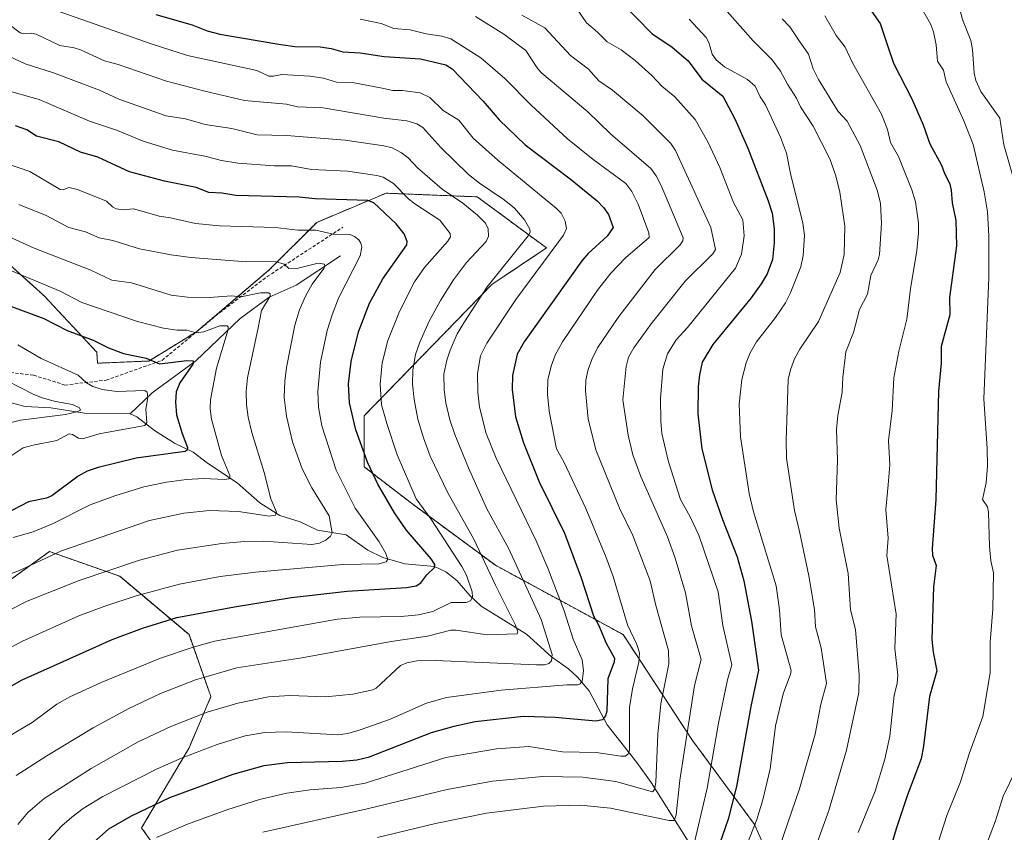
# Model space of a CAD drawing. Units: metres. Extents: x 658190 to 661647, y 4748760 to 4751152.
# Drawn here: x 658611 to 658911, y 4750780 to 4751027 of the extents above; entities that cross this region are included whole.
import ezdxf

# ---------------------------------------------------------------- set-up
doc = ezdxf.new("R2010")
doc.units = ezdxf.units.M
doc.header["$MEASUREMENT"] = 0
doc.linetypes.add('TRAZOS', pattern=[0.75, 0.5, -0.25])
doc.linetypes.add('TRAZOSX2', pattern=[1.5, 1, -0.5])
for name, color, linetype, lineweight in [('Arbolado forestal', 92, 'TRAZOS', 0), ('Arbolado forestal CxS', 92, 'Continuous', 0), ('Corriente natural lineal', 142, 'Continuous', 13), ('Curva de nivel maestra', 36, 'Continuous', 30), ('Curva de nivel normal', 36, 'Continuous', 0), ('Senda', 19, 'TRAZOSX2', 0)]:
    doc.layers.add(name, color=color, linetype=linetype, lineweight=lineweight)

# ---------------------------------------------------------------- blocks, each defined once
blk = doc.blocks.new('*U153')
at = {"layer": 'Arbolado forestal CxS', "color": 92, "linetype": 'Continuous', "lineweight": 0}
for points in [[(658607.2, 4750953.4, 1081.08), (658618.73, 4750943.02, 1078.23), (658634.88, 4750925.71, 1073.89), (658635.1, 4750922.4, 1072.33), (658650.71, 4750923.06, 1074.8), (658665.13, 4750931.93, 1079.92), (658687.31, 4750950.79, 1088.88), (658701.73, 4750965.2, 1096.19), (658722.8, 4750974.08, 1103.17), (658750.52, 4750972.97, 1112.6), (658771.6, 4750957.44, 1118.37), (658754.96, 4750946.35, 1115.06), (658716.14, 4750906.42, 1102.05), (658716.14, 4750890.9, 1099.15), (658730.56, 4750879.81, 1103.37), (658756.07, 4750860.95, 1111.52), (658794.88, 4750839.88, 1128.38), (658815.95, 4750807.72, 1140.85), (658834.81, 4750782.21, 1154.7), (658848.12, 4750752.27, 1166.74)], [(658665.12, 4750757.81, 1141.07), (658648.49, 4750781.1, 1127.16), (658662.91, 4750805.5, 1118.56), (658669.56, 4750821.03, 1112.76), (658662.91, 4750839.88, 1102.61), (658641.84, 4750857.63, 1090.88), (658620.46, 4750865.14, 1083.72), (658605.49, 4750854.34, 1085.89)]]:
    blk.add_polyline3d(points, dxfattribs=at)
blk = doc.blocks.new('*U160')
at = {"layer": 'Curva de nivel normal', "color": 36, "linetype": 'Continuous', "lineweight": 0}
blk.add_polyline3d([(658856.23, 4751027.97, 1170), (658859.61, 4751021.98, 1170), (658862.33, 4751018.48, 1170), (658864.6, 4751013.74, 1170), (658873.39, 4750998.12, 1170), (658875.28, 4750993.49, 1170), (658876.16, 4750989.51, 1170), (658878.57, 4750985.2, 1170), (658882.65, 4750975.06, 1170), (658883.74, 4750971.47, 1170), (658884.7, 4750965.1, 1170), (658884.7, 4750961.89, 1170), (658884.11, 4750956.63, 1170), (658882.24, 4750945.03, 1170), (658881.12, 4750935.76, 1170), (658878.66, 4750926.03, 1170), (658877.18, 4750917.98, 1170), (658876.68, 4750908, 1170), (658875.5, 4750898.87, 1170), (658875.92, 4750891.48, 1170), (658875.45, 4750885.47, 1170), (658874.78, 4750877.92, 1170), (658875.48, 4750869.24, 1170), (658874.99, 4750863.91, 1170), (658877.84, 4750846.09, 1170), (658877.43, 4750835.68, 1170), (658878.4, 4750827.57, 1170), (658878.16, 4750825.03, 1170), (658877.25, 4750821.44, 1170), (658875.97, 4750809.02, 1170), (658874.4, 4750802.05, 1170), (658871.46, 4750792.31, 1170), (658866.36, 4750779.77, 1170)], dxfattribs=at)
blk = doc.blocks.new('*U165')
at = {"layer": 'Curva de nivel normal', "color": 36, "linetype": 'Continuous', "lineweight": 0}
blk.add_polyline3d([(658829.07, 4750767.12, 1155), (658835.5, 4750783.65, 1155), (658837.36, 4750789.68, 1155), (658839.55, 4750799.11, 1155), (658841.21, 4750812.11, 1155), (658843.54, 4750821.87, 1155), (658845.79, 4750827.89, 1155), (658845.93, 4750828.96, 1155), (658842.89, 4750839.86, 1155), (658842.45, 4750847.47, 1155), (658841.36, 4750854.76, 1155), (658834.52, 4750877.22, 1155), (658833.15, 4750882.77, 1155), (658830.55, 4750899.98, 1155), (658830.19, 4750909.98, 1155), (658830.94, 4750917.49, 1155), (658832.24, 4750922.47, 1155), (658833.46, 4750925.55, 1155), (658835.41, 4750928.87, 1155), (658841.15, 4750936.25, 1155), (658844.19, 4750940.71, 1155), (658845.66, 4750943.55, 1155), (658848.91, 4750951.66, 1155), (658849.65, 4750955.18, 1155), (658850.01, 4750961.28, 1155), (658849.51, 4750964.94, 1155), (658845.72, 4750980.02, 1155), (658844.51, 4750986.2, 1155), (658842.7, 4750991.13, 1155), (658838.1, 4751000.95, 1155), (658836.57, 4751003.34, 1155), (658835.04, 4751006.63, 1155), (658832.67, 4751008.68, 1155), (658825.69, 4751012.54, 1155), (658823.12, 4751014.62, 1155), (658821.98, 4751016.38, 1155), (658820.96, 4751019.91, 1155), (658820.07, 4751021.41, 1155), (658814.98, 4751026.94, 1155)], dxfattribs=at)
blk = doc.blocks.new('*U169')
at = {"layer": 'Curva de nivel normal', "color": 36, "linetype": 'Continuous', "lineweight": 0}
blk.add_polyline3d([(658606.79, 4750903.87, 1065), (658611.71, 4750905.12, 1065), (658625.32, 4750906.77, 1065), (658628.76, 4750907.59, 1065), (658629.87, 4750908.14, 1065), (658629.59, 4750908.83, 1065), (658627.53, 4750909.83, 1065), (658622.36, 4750910.74, 1065), (658618.25, 4750911.92, 1065), (658615.53, 4750913.02, 1065), (658607.65, 4750917.08, 1065)], dxfattribs=at)
blk = doc.blocks.new('*U170')
at = {"layer": 'Curva de nivel normal', "color": 36, "linetype": 'Continuous', "lineweight": 0}
for points in [[(658895.11, 4750749.2, 1185), (658908.05, 4750783.32, 1185), (658910.42, 4750790.77, 1185), (658914.11, 4750798.52, 1185)], [(658914.24, 4750976.09, 1185), (658910.58, 4750988.76, 1185), (658909.4, 4750996.85, 1185), (658903.65, 4751005.03, 1185), (658902.04, 4751008.34, 1185), (658901.55, 4751010.59, 1185), (658901.07, 4751017.8, 1185), (658900.58, 4751020.51, 1185), (658898.02, 4751026.91, 1185), (658896.51, 4751032.61, 1185), (658893.18, 4751039.65, 1185), (658891.96, 4751045.2, 1185), (658889.5, 4751052.69, 1185), (658889.02, 4751055.67, 1185), (658889.05, 4751061.39, 1185), (658888.5, 4751064.01, 1185), (658887.5, 4751066.22, 1185), (658883.05, 4751071.13, 1185), (658880.62, 4751075.01, 1185), (658880.12, 4751078.42, 1185), (658879.11, 4751082.27, 1185), (658878.85, 4751086.56, 1185), (658878.26, 4751088.95, 1185), (658878.26, 4751088.95, 1185)]]:
    blk.add_polyline3d(points, dxfattribs=at)
blk = doc.blocks.new('*U171')
at = {"layer": 'Curva de nivel normal', "color": 36, "linetype": 'Continuous', "lineweight": 0}
blk.add_polyline3d([(658610.38, 4750797.02, 1110), (658619.69, 4750803.02, 1110), (658633.81, 4750811.55, 1110), (658644.56, 4750817.45, 1110), (658654.26, 4750821.96, 1110), (658664.87, 4750826.09, 1110), (658677.47, 4750829.8, 1110), (658697.19, 4750832.83, 1110), (658724.34, 4750837.82, 1110), (658735.36, 4750839.42, 1110), (658742.54, 4750841.19, 1110), (658744.14, 4750841.24, 1110), (658753.59, 4750839.86, 1110), (658762.7, 4750840.12, 1110), (658762.9, 4750840.7, 1110), (658762.18, 4750842.75, 1110), (658756.1, 4750854.87, 1110), (658749.46, 4750868.86, 1110), (658741.58, 4750882.98, 1110), (658736.23, 4750894.12, 1110), (658734.17, 4750899.67, 1110), (658732.48, 4750905.43, 1110), (658731.3, 4750911.41, 1110), (658730.89, 4750916.03, 1110), (658730.99, 4750920.23, 1110), (658731.75, 4750925.07, 1110), (658733.03, 4750928.8, 1110), (658735.95, 4750935.18, 1110), (658739.31, 4750941.44, 1110), (658743.34, 4750947.77, 1110), (658747.28, 4750953.02, 1110), (658753.27, 4750959.39, 1110), (658753.94, 4750960.97, 1110), (658753.87, 4750963.27, 1110), (658753.02, 4750965.01, 1110), (658750.62, 4750967.43, 1110), (658746.12, 4750971.04, 1110), (658739.91, 4750975.26, 1110), (658732.4, 4750981.78, 1110), (658729.48, 4750984.8, 1110), (658727.46, 4750986.36, 1110), (658724.62, 4750987.83, 1110), (658722.12, 4750988.51, 1110), (658710.36, 4750990.17, 1110), (658692.49, 4750991.66, 1110), (658683.63, 4750991.87, 1110), (658675.96, 4750993.77, 1110), (658667.85, 4750995.01, 1110), (658661.84, 4750996.73, 1110), (658655.93, 4750997.6, 1110), (658641.54, 4751002.71, 1110), (658635.74, 4751005.42, 1110), (658621.67, 4751010.64, 1110), (658613.11, 4751013.38, 1110), (658606.57, 4751016.41, 1110)], dxfattribs=at)
blk = doc.blocks.new('*U174')
at = {"layer": 'Curva de nivel normal', "color": 36, "linetype": 'Continuous', "lineweight": 0}
blk.add_polyline3d([(658607.86, 4751025.62, 1115), (658611.55, 4751022.82, 1115), (658612.73, 4751022.5, 1115), (658615.07, 4751022.73, 1115), (658616.44, 4751022.47, 1115), (658623.6, 4751019.03, 1115), (658628.02, 4751018.31, 1115), (658629.93, 4751017.69, 1115), (658637.25, 4751014.36, 1115), (658641.36, 4751013.23, 1115), (658656.04, 4751008.1, 1115), (658667.67, 4751005.1, 1115), (658679.82, 4751002.29, 1115), (658692.57, 4751001.12, 1115), (658695.84, 4751000.37, 1115), (658703.69, 4751000.05, 1115), (658722.12, 4750996.92, 1115), (658729.07, 4750996.05, 1115), (658732.16, 4750995.16, 1115), (658733.97, 4750994.05, 1115), (658739.42, 4750988.02, 1115), (658747.82, 4750979.79, 1115), (658751.21, 4750977.14, 1115), (658758.74, 4750972.1, 1115), (658761.87, 4750969.53, 1115), (658764.91, 4750966.03, 1115), (658766.54, 4750963.11, 1115), (658766.58, 4750962.22, 1115), (658766.02, 4750961.14, 1115), (658753.49, 4750945.64, 1115), (658746.61, 4750934.97, 1115), (658744.44, 4750931.28, 1115), (658742.33, 4750926.38, 1115), (658741.26, 4750923.32, 1115), (658740.4, 4750919.06, 1115), (658740.43, 4750914.26, 1115), (658740.93, 4750910.31, 1115), (658742.17, 4750905.18, 1115), (658743.67, 4750900.73, 1115), (658747.85, 4750890.57, 1115), (658753.38, 4750878.36, 1115), (658760.12, 4750866, 1115), (658769.97, 4750844.49, 1115), (658773.25, 4750833.84, 1115), (658773.13, 4750831.92, 1115), (658772.3, 4750831.09, 1115), (658770.96, 4750830.75, 1115), (658768.56, 4750830.71, 1115), (658737.85, 4750832.04, 1115), (658732.17, 4750831.95, 1115), (658729.12, 4750831.33, 1115), (658727.15, 4750830.53, 1115), (658719.76, 4750823.64, 1115), (658718.77, 4750823.07, 1115), (658712.69, 4750821.74, 1115), (658704.42, 4750820.94, 1115), (658693.53, 4750821.41, 1115), (658687.04, 4750820.93, 1115), (658677.74, 4750819.09, 1115), (658668.41, 4750816.31, 1115), (658657.34, 4750811.96, 1115), (658647.45, 4750807.26, 1115), (658633.15, 4750799.2, 1115), (658618.86, 4750790.11, 1115), (658613.86, 4750785.84, 1115), (658610.86, 4750782.19, 1115)], dxfattribs=at)
blk = doc.blocks.new('*U176')
at = {"layer": 'Curva de nivel normal', "color": 36, "linetype": 'Continuous', "lineweight": 0}
blk.add_polyline3d([(658607.76, 4750983.05, 1095), (658614.55, 4750980.67, 1095), (658623.7, 4750975.21, 1095), (658624.66, 4750975.12, 1095), (658626.36, 4750975.82, 1095), (658628.96, 4750975.24, 1095), (658637.87, 4750971.66, 1095), (658639.66, 4750969.94, 1095), (658640.75, 4750969.35, 1095), (658642.99, 4750968.98, 1095), (658645.99, 4750969.33, 1095), (658650.02, 4750968.22, 1095), (658653.8, 4750967.09, 1095), (658657.32, 4750966.61, 1095), (658664.87, 4750964.87, 1095), (658672.18, 4750964.16, 1095), (658689.11, 4750963.62, 1095), (658696.03, 4750962.89, 1095), (658701.47, 4750962.87, 1095), (658706.75, 4750961.58, 1095), (658711.75, 4750961.5, 1095), (658713.2, 4750960.96, 1095), (658714.54, 4750959.9, 1095), (658715.16, 4750958.89, 1095), (658715.42, 4750957.66, 1095), (658714.95, 4750955.05, 1095), (658708.32, 4750942.17, 1095), (658706.38, 4750937.14, 1095), (658704.94, 4750932.3, 1095), (658702.88, 4750922.71, 1095), (658702.02, 4750913.8, 1095), (658702.23, 4750909, 1095), (658703.27, 4750903.4, 1095), (658707.65, 4750889.9, 1095), (658713.38, 4750878.33, 1095), (658720.66, 4750868.09, 1095), (658722.68, 4750864.73, 1095), (658723.36, 4750862.83, 1095), (658722.86, 4750862, 1095), (658720.62, 4750861.43, 1095), (658709.62, 4750861.17, 1095), (658683.09, 4750858.83, 1095), (658672.36, 4750857.59, 1095), (658659.99, 4750855.24, 1095), (658646.8, 4750851.65, 1095), (658637.31, 4750848.57, 1095), (658629.37, 4750845.58, 1095), (658612.3, 4750837.85, 1095), (658601.35, 4750832.09, 1095)], dxfattribs=at)
blk = doc.blocks.new('*U177')
at = {"layer": 'Curva de nivel normal', "color": 36, "linetype": 'Continuous', "lineweight": 0}
blk.add_polyline3d([(658764.09, 4751028.24, 1140), (658771.02, 4751024.33, 1140), (658778.87, 4751015.96, 1140), (658784.31, 4751011.74, 1140), (658787.5, 4751008.28, 1140), (658791.66, 4751005.43, 1140), (658800.97, 4750997.6, 1140), (658809.42, 4750989.14, 1140), (658810.75, 4750987.1, 1140), (658821.51, 4750963.68, 1140), (658822.92, 4750956.92, 1140), (658822.13, 4750955.61, 1140), (658813.68, 4750947.3, 1140), (658803.39, 4750934.4, 1140), (658798.11, 4750927.12, 1140), (658796.54, 4750924.19, 1140), (658795.78, 4750921.43, 1140), (658794.77, 4750911.24, 1140), (658796.37, 4750900.52, 1140), (658797.83, 4750894.53, 1140), (658800.23, 4750887.94, 1140), (658808.35, 4750869.62, 1140), (658810.71, 4750863.12, 1140), (658813.81, 4750852.59, 1140), (658815.63, 4750842.53, 1140), (658818.55, 4750832.32, 1140), (658816.58, 4750824.38, 1140), (658812.07, 4750795.61, 1140), (658810.99, 4750785.09, 1140), (658810.34, 4750783.39, 1140), (658808.9, 4750783.38, 1140), (658791.02, 4750787.14, 1140), (658781.98, 4750788.07, 1140), (658770.64, 4750787.77, 1140), (658753.29, 4750785.65, 1140), (658737.87, 4750782.48, 1140), (658720.25, 4750778.21, 1140)], dxfattribs=at)
blk = doc.blocks.new('*U182')
at = {"layer": 'Curva de nivel normal', "color": 36, "linetype": 'Continuous', "lineweight": 0}
blk.add_polyline3d([(658886.09, 4750762.51, 1180), (658893.26, 4750784.86, 1180), (658897.38, 4750795.15, 1180), (658900.1, 4750803.68, 1180), (658904.25, 4750815.01, 1180), (658906.46, 4750828.23, 1180), (658906.45, 4750837.62, 1180), (658907.24, 4750847.67, 1180), (658907.41, 4750858.68, 1180), (658906.66, 4750862.3, 1180), (658906.23, 4750866.67, 1180), (658905.94, 4750877.12, 1180), (658905.62, 4750878.69, 1180), (658904.16, 4750880.93, 1180), (658905.25, 4750886.02, 1180), (658905.59, 4750891.1, 1180), (658905.51, 4750896.44, 1180), (658904.51, 4750911.61, 1180), (658906.03, 4750948.44, 1180), (658906.03, 4750961.03, 1180), (658905.59, 4750968.4, 1180), (658904.64, 4750974.54, 1180), (658901.25, 4750988.84, 1180), (658898.45, 4750996.08, 1180), (658893.05, 4751007.94, 1180), (658892.29, 4751011.48, 1180), (658890.41, 4751014.25, 1180), (658890.07, 4751019.14, 1180), (658889.23, 4751023.13, 1180), (658888.26, 4751025.58, 1180), (658880.82, 4751038.71, 1180)], dxfattribs=at)
blk = doc.blocks.new('*U184')
at = {"layer": 'Curva de nivel normal', "color": 36, "linetype": 'Continuous', "lineweight": 0}
blk.add_polyline3d([(658843.23, 4751027.07, 1165), (658845.54, 4751024.63, 1165), (658848.18, 4751020.74, 1165), (658851.22, 4751016.31, 1165), (658852.68, 4751011.88, 1165), (658854.25, 4751008.6, 1165), (658860.25, 4750998.95, 1165), (658862.95, 4750995.95, 1165), (658866.96, 4750988.55, 1165), (658872.11, 4750975.05, 1165), (658873.11, 4750971.07, 1165), (658873.41, 4750964.9, 1165), (658872.8, 4750955.46, 1165), (658872.35, 4750953.82, 1165), (658870.19, 4750949.1, 1165), (658869.11, 4750943.35, 1165), (658866.74, 4750938.68, 1165), (658864.95, 4750931.74, 1165), (658862.58, 4750925.88, 1165), (658861.69, 4750918.12, 1165), (658861.5, 4750913.58, 1165), (658860.16, 4750906.49, 1165), (658859.72, 4750902.25, 1165), (658859.99, 4750892.89, 1165), (658859.63, 4750880.87, 1165), (658860.58, 4750872.23, 1165), (658863.31, 4750858.44, 1165), (658864.01, 4750847.45, 1165), (658865.47, 4750841.42, 1165), (658866.65, 4750827.7, 1165), (658866.5, 4750822.33, 1165), (658862.73, 4750804.77, 1165), (658857.42, 4750786.41, 1165), (658852.21, 4750772.08, 1165)], dxfattribs=at)
blk = doc.blocks.new('*U187')
at = {"layer": 'Curva de nivel normal', "color": 36, "linetype": 'Continuous', "lineweight": 0}
blk.add_polyline3d([(658609.42, 4750869.41, 1080), (658615.52, 4750871.13, 1080), (658621.56, 4750873.69, 1080), (658632.84, 4750879.35, 1080), (658640.38, 4750882.07, 1080), (658649.22, 4750884.77, 1080), (658656.05, 4750886.28, 1080), (658662.1, 4750887.08, 1080), (658667.41, 4750887.3, 1080), (658673.57, 4750887.01, 1080), (658675.02, 4750887.24, 1080), (658675.35, 4750887.64, 1080), (658675.29, 4750888.21, 1080), (658672.74, 4750894.31, 1080), (658669.78, 4750905.43, 1080), (658669.34, 4750908.55, 1080), (658669.39, 4750911.25, 1080), (658671.22, 4750920.93, 1080), (658674.8, 4750932.61, 1080), (658674.83, 4750933.44, 1080), (658674.54, 4750933.8, 1080), (658672.32, 4750933.73, 1080), (658667.46, 4750931.96, 1080), (658665.08, 4750931.58, 1080), (658662.28, 4750932.41, 1080), (658659.31, 4750932.44, 1080), (658655.12, 4750933.06, 1080), (658647.28, 4750935.05, 1080), (658630.34, 4750940.82, 1080), (658623.72, 4750944.33, 1080), (658598.45, 4750954.87, 1080)], dxfattribs=at)
blk = doc.blocks.new('*U189')
at = {"layer": 'Curva de nivel normal', "color": 36, "linetype": 'Continuous', "lineweight": 0}
blk.add_polyline3d([(658602.35, 4750889.97, 1070), (658612.51, 4750896.62, 1070), (658615.54, 4750897.52, 1070), (658622.75, 4750898.87, 1070), (658626.51, 4750900.9, 1070), (658627.47, 4750900.77, 1070), (658629.33, 4750899.57, 1070), (658630.53, 4750899.42, 1070), (658635.58, 4750900.89, 1070), (658649.47, 4750903.45, 1070), (658650.1, 4750904.36, 1070), (658649.8, 4750908.38, 1070), (658650.36, 4750911.94, 1070), (658650.18, 4750913.56, 1070), (658649.49, 4750914.13, 1070), (658640.94, 4750913.8, 1070), (658636.51, 4750914.42, 1070), (658633.65, 4750915.32, 1070), (658631.72, 4750916.41, 1070), (658629.17, 4750918.78, 1070), (658617.99, 4750923.87, 1070), (658610.85, 4750927.95, 1070)], dxfattribs=at)
blk = doc.blocks.new('*U191')
at = {"layer": 'Curva de nivel normal', "color": 36, "linetype": 'Continuous', "lineweight": 0}
blk.add_polyline3d([(658622.5, 4751029.64, 1120), (658651.72, 4751019.37, 1120), (658662.47, 4751015.97, 1120), (658683.55, 4751011.38, 1120), (658687.18, 4751009.7, 1120), (658688.62, 4751009.64, 1120), (658691.1, 4751010.21, 1120), (658699.61, 4751009.68, 1120), (658703.76, 4751009.06, 1120), (658707.78, 4751007.84, 1120), (658712.57, 4751007.73, 1120), (658721.66, 4751006.04, 1120), (658724.9, 4751005.28, 1120), (658727.82, 4751005.27, 1120), (658733.22, 4751004.55, 1120), (658736.11, 4751003.21, 1120), (658740.15, 4750999.25, 1120), (658744.92, 4750996.28, 1120), (658749.27, 4750990.82, 1120), (658756.8, 4750984.09, 1120), (658774.63, 4750969.45, 1120), (658776.01, 4750967.96, 1120), (658777.24, 4750965.55, 1120), (658777.61, 4750963.32, 1120), (658776.75, 4750961.32, 1120), (658762.22, 4750941.74, 1120), (658753.48, 4750928.53, 1120), (658751.54, 4750924.66, 1120), (658750.58, 4750919.22, 1120), (658750.71, 4750913.56, 1120), (658751.24, 4750909.07, 1120), (658753.2, 4750901.04, 1120), (658756.24, 4750893.5, 1120), (658768.44, 4750868.42, 1120), (658772, 4750860.11, 1120), (658776.93, 4750847.12, 1120), (658779.65, 4750838.46, 1120), (658782.4, 4750832.19, 1120), (658782.84, 4750828.89, 1120), (658782.39, 4750825.77, 1120), (658781.85, 4750824.91, 1120), (658781.06, 4750824.66, 1120), (658777.76, 4750824.63, 1120), (658757.78, 4750823.02, 1120), (658741.13, 4750820.76, 1120), (658735.12, 4750819.02, 1120), (658723.82, 4750814.12, 1120), (658714.95, 4750810.89, 1120), (658711.18, 4750809.82, 1120), (658708.13, 4750809.45, 1120), (658692.4, 4750810.31, 1120), (658686, 4750810.16, 1120), (658679.97, 4750809.09, 1120), (658671.43, 4750806.45, 1120), (658660.82, 4750802.4, 1120), (658653.2, 4750799.11, 1120), (658636.68, 4750790.64, 1120), (658630.77, 4750787.01, 1120), (658627.27, 4750784.43, 1120), (658624.29, 4750781.77, 1120), (658620.22, 4750777.35, 1120)], dxfattribs=at)
blk = doc.blocks.new('*U194')
at = {"layer": 'Curva de nivel normal', "color": 36, "linetype": 'Continuous', "lineweight": 0}
blk.add_polyline3d([(658750.04, 4751027.76, 1135), (658758.64, 4751022.43, 1135), (658765.25, 4751017.51, 1135), (658768.95, 4751011.93, 1135), (658770.19, 4751010.55, 1135), (658784.17, 4750998.83, 1135), (658791.07, 4750992.09, 1135), (658803.25, 4750981.59, 1135), (658804.93, 4750979.36, 1135), (658806.43, 4750976.45, 1135), (658813.16, 4750960.52, 1135), (658813.05, 4750959.6, 1135), (658812.25, 4750958.41, 1135), (658804.64, 4750950.85, 1135), (658793.52, 4750936.61, 1135), (658787.03, 4750927.06, 1135), (658785.32, 4750923.57, 1135), (658784.26, 4750920.49, 1135), (658783.53, 4750917.29, 1135), (658783.41, 4750914, 1135), (658784.27, 4750905.44, 1135), (658786.55, 4750896.07, 1135), (658793.79, 4750878.34, 1135), (658797.79, 4750870, 1135), (658803.06, 4750856.28, 1135), (658804.78, 4750848.78, 1135), (658808.65, 4750835.09, 1135), (658808.76, 4750831.05, 1135), (658806.38, 4750818.86, 1135), (658805.46, 4750809.63, 1135), (658804.81, 4750794.9, 1135), (658804.42, 4750792.78, 1135), (658803.77, 4750792.11, 1135), (658792.7, 4750795.22, 1135), (658782.64, 4750796.56, 1135), (658770.5, 4750796.75, 1135), (658755.16, 4750795.3, 1135), (658741.42, 4750792.85, 1135), (658717.07, 4750786.91, 1135), (658685.31, 4750779.78, 1135)], dxfattribs=at)
blk = doc.blocks.new('*U195')
at = {"layer": 'Curva de nivel normal', "color": 36, "linetype": 'Continuous', "lineweight": 0}
blk.add_polyline3d([(658592.3, 4750968.01, 1085), (658615.82, 4750957.35, 1085), (658633.04, 4750950.67, 1085), (658639.49, 4750947.65, 1085), (658645.38, 4750946.8, 1085), (658657.53, 4750943.11, 1085), (658662.4, 4750942.48, 1085), (658669.18, 4750942.33, 1085), (658675.86, 4750942.86, 1085), (658678.67, 4750942.62, 1085), (658684.65, 4750943.81, 1085), (658687.05, 4750943.82, 1085), (658687.56, 4750943.52, 1085), (658687.58, 4750942.81, 1085), (658684.96, 4750938.37, 1085), (658683.96, 4750933.15, 1085), (658680.72, 4750917.95, 1085), (658680.3, 4750913.86, 1085), (658680.43, 4750909.77, 1085), (658680.93, 4750905.99, 1085), (658682.01, 4750901.31, 1085), (658685.78, 4750889.2, 1085), (658687.77, 4750881.19, 1085), (658689.45, 4750877.11, 1085), (658689.18, 4750876.18, 1085), (658687.27, 4750875.91, 1085), (658677.93, 4750877.35, 1085), (658669.12, 4750877.6, 1085), (658661.34, 4750876.79, 1085), (658650.9, 4750874.6, 1085), (658624.15, 4750865.39, 1085), (658611.54, 4750859.46, 1085), (658597.69, 4750854.22, 1085)], dxfattribs=at)
blk = doc.blocks.new('*U199')
at = {"layer": 'Curva de nivel normal', "color": 36, "linetype": 'Continuous', "lineweight": 0}
blk.add_polyline3d([(658826.46, 4751029.32, 1160), (658834.42, 4751020.39, 1160), (658840.15, 4751014.67, 1160), (658842.74, 4751011.17, 1160), (658844.81, 4751007.22, 1160), (658847.61, 4751002.95, 1160), (658848.84, 4751000.3, 1160), (658852.62, 4750994.44, 1160), (658857.73, 4750984.57, 1160), (658859.55, 4750979.31, 1160), (658860.79, 4750974.35, 1160), (658862.26, 4750964.1, 1160), (658862.03, 4750955.48, 1160), (658860.81, 4750949.94, 1160), (658854.23, 4750935.04, 1160), (658848.55, 4750926.64, 1160), (658846.96, 4750923.76, 1160), (658845.75, 4750920.42, 1160), (658845.09, 4750917.42, 1160), (658844.45, 4750898.89, 1160), (658844.56, 4750893.53, 1160), (658846.93, 4750877.65, 1160), (658848.45, 4750871.26, 1160), (658851.31, 4750857.77, 1160), (658853.03, 4750847.53, 1160), (658853.38, 4750842.27, 1160), (658855.1, 4750835.87, 1160), (658856.65, 4750824.99, 1160), (658855.01, 4750818.75, 1160), (658853.2, 4750809.65, 1160), (658848.52, 4750793.03, 1160), (658842.49, 4750775.53, 1160)], dxfattribs=at)
blk = doc.blocks.new('*U200')
at = {"layer": 'Curva de nivel normal', "color": 36, "linetype": 'Continuous', "lineweight": 0}
blk.add_polyline3d([(658714.9, 4751027.01, 1130), (658721.35, 4751025.7, 1130), (658725.13, 4751024.19, 1130), (658730.1, 4751023.71, 1130), (658734.95, 4751022.5, 1130), (658739.75, 4751021.81, 1130), (658742.47, 4751020.96, 1130), (658751.64, 4751015.2, 1130), (658758.91, 4751008.98, 1130), (658766.9, 4751000.8, 1130), (658777.97, 4750990.61, 1130), (658785.74, 4750984.34, 1130), (658795.73, 4750977.04, 1130), (658797.55, 4750974.62, 1130), (658799.48, 4750970.73, 1130), (658802.64, 4750962.05, 1130), (658802.76, 4750960.61, 1130), (658795.58, 4750954.42, 1130), (658791.18, 4750949.76, 1130), (658787.12, 4750944.58, 1130), (658776.45, 4750928.85, 1130), (658774.19, 4750924.85, 1130), (658772.98, 4750921.54, 1130), (658771.97, 4750917.32, 1130), (658771.89, 4750912.97, 1130), (658772.34, 4750907.79, 1130), (658774.65, 4750896.38, 1130), (658776.87, 4750892.4, 1130), (658783.53, 4750878.19, 1130), (658789.75, 4750863.28, 1130), (658791.86, 4750857.58, 1130), (658796.2, 4750842.83, 1130), (658799.05, 4750836.89, 1130), (658799.87, 4750834.38, 1130), (658799.67, 4750831.46, 1130), (658797.77, 4750823.37, 1130), (658796.84, 4750817.76, 1130), (658796.77, 4750804.78, 1130), (658796.4, 4750803.6, 1130), (658795.64, 4750802.97, 1130), (658794.22, 4750802.89, 1130), (658786.68, 4750804.09, 1130), (658776.4, 4750804.21, 1130), (658766.2, 4750805.88, 1130), (658756.36, 4750805.16, 1130), (658740.98, 4750802.51, 1130), (658716.47, 4750794.7, 1130), (658709.06, 4750793.41, 1130), (658699.78, 4750792.68, 1130), (658692.63, 4750791.65, 1130), (658684.38, 4750789.73, 1130), (658674.36, 4750786.63, 1130), (658662.41, 4750782.29, 1130), (658653.02, 4750778.21, 1130)], dxfattribs=at)
blk = doc.blocks.new('*U201')
at = {"layer": 'Curva de nivel normal', "color": 36, "linetype": 'Continuous', "lineweight": 0}
blk.add_polyline3d([(658594.79, 4750840.45, 1090), (658613.66, 4750850.02, 1090), (658629.52, 4750856.32, 1090), (658647.84, 4750862.56, 1090), (658659.43, 4750865.57, 1090), (658672.86, 4750867.56, 1090), (658679.79, 4750868.19, 1090), (658685.5, 4750868.31, 1090), (658700.29, 4750867.29, 1090), (658702.55, 4750867.64, 1090), (658704.51, 4750868.6, 1090), (658705.94, 4750869.82, 1090), (658706.38, 4750870.83, 1090), (658705.54, 4750875.96, 1090), (658700.22, 4750884.49, 1090), (658697.32, 4750890.31, 1090), (658694.32, 4750898.46, 1090), (658692.52, 4750906.34, 1090), (658691.86, 4750911.97, 1090), (658692.01, 4750916.96, 1090), (658692.53, 4750921.1, 1090), (658695.09, 4750933.93, 1090), (658696.54, 4750938.66, 1090), (658698.3, 4750942.77, 1090), (658700.38, 4750946.4, 1090), (658703.84, 4750951.15, 1090), (658704.17, 4750951.92, 1090), (658704.05, 4750952.51, 1090), (658702.15, 4750952.79, 1090), (658696.11, 4750951.28, 1090), (658693.28, 4750951.18, 1090), (658691.82, 4750952.49, 1090), (658689.09, 4750953.28, 1090), (658680.33, 4750953.22, 1090), (658663.45, 4750954.56, 1090), (658657.47, 4750955.38, 1090), (658647.87, 4750957.15, 1090), (658639.72, 4750959.7, 1090), (658635.55, 4750960.56, 1090), (658631.47, 4750962.31, 1090), (658626.41, 4750963.68, 1090), (658619.53, 4750967.29, 1090), (658611.19, 4750970.69, 1090)], dxfattribs=at)
blk = doc.blocks.new('*U206')
at = {"layer": 'Curva de nivel normal', "color": 36, "linetype": 'Continuous', "lineweight": 0}
blk.add_polyline3d([(658606.49, 4751005.64, 1105), (658617.36, 4751002.54, 1105), (658632.67, 4750995.96, 1105), (658641.12, 4750993.1, 1105), (658648.97, 4750989.88, 1105), (658657.92, 4750987.16, 1105), (658667.69, 4750985.34, 1105), (658672.82, 4750984.01, 1105), (658677.75, 4750983.16, 1105), (658688.83, 4750982.41, 1105), (658694.07, 4750982.36, 1105), (658700.12, 4750981.3, 1105), (658711.05, 4750980.73, 1105), (658720.05, 4750979.47, 1105), (658721.93, 4750978.96, 1105), (658725.03, 4750977.07, 1105), (658729.57, 4750972.42, 1105), (658731.28, 4750971.08, 1105), (658739.12, 4750965.88, 1105), (658742.27, 4750961.82, 1105), (658742.35, 4750960.83, 1105), (658741.58, 4750959.53, 1105), (658734.53, 4750951.52, 1105), (658731.4, 4750947.16, 1105), (658726.9, 4750938.11, 1105), (658723.35, 4750929.27, 1105), (658721.61, 4750922.47, 1105), (658720.97, 4750916.01, 1105), (658721.46, 4750909.74, 1105), (658722.99, 4750904.07, 1105), (658726.2, 4750894.58, 1105), (658731.98, 4750881.18, 1105), (658736.37, 4750875.04, 1105), (658745.83, 4750860.61, 1105), (658747.29, 4750857.95, 1105), (658749.03, 4750852.93, 1105), (658749.07, 4750851.3, 1105), (658748.44, 4750850.11, 1105), (658747.13, 4750849.62, 1105), (658742.59, 4750849.63, 1105), (658737.03, 4750846.96, 1105), (658732.7, 4750845.91, 1105), (658727.42, 4750845.43, 1105), (658714.82, 4750845.18, 1105), (658708.07, 4750844.57, 1105), (658670.68, 4750837.92, 1105), (658663.84, 4750836.01, 1105), (658654.23, 4750832.75, 1105), (658636.17, 4750825.35, 1105), (658626.7, 4750820.94, 1105), (658622.75, 4750818.76, 1105), (658615.18, 4750813.15, 1105), (658600.73, 4750804.66, 1105)], dxfattribs=at)
blk = doc.blocks.new('*U207')
at = {"layer": 'Curva de nivel normal', "color": 36, "linetype": 'Continuous', "lineweight": 0}
blk.add_polyline3d([(658815.81, 4750773.75, 1145), (658820.41, 4750793.17, 1145), (658823.84, 4750812.97, 1145), (658826.58, 4750826.1, 1145), (658827.88, 4750830.66, 1145), (658825.17, 4750842.68, 1145), (658823.79, 4750852.91, 1145), (658817.87, 4750870.15, 1145), (658815.26, 4750875.71, 1145), (658812.27, 4750880.94, 1145), (658808.68, 4750892.37, 1145), (658806.68, 4750901.06, 1145), (658806.31, 4750904.74, 1145), (658806.22, 4750911.71, 1145), (658806.91, 4750920.6, 1145), (658808.37, 4750925.2, 1145), (658810.95, 4750929.52, 1145), (658814.4, 4750933.29, 1145), (658829.01, 4750951.29, 1145), (658830.9, 4750955.54, 1145), (658831.68, 4750961.12, 1145), (658831.21, 4750965.95, 1145), (658828.44, 4750971.27, 1145), (658824.22, 4750981.87, 1145), (658820.65, 4750989.68, 1145), (658816.79, 4750996.48, 1145), (658810.54, 4751003.36, 1145), (658806.6, 4751006.6, 1145), (658803.56, 4751009.88, 1145), (658798.52, 4751014.46, 1145), (658794.28, 4751017.69, 1145), (658790.05, 4751020.11, 1145), (658787.1, 4751023.08, 1145), (658783.73, 4751025.89, 1145), (658779.6, 4751031.95, 1145)], dxfattribs=at)
blk = doc.blocks.new('*U211')
at = {"layer": 'Curva de nivel maestra', "color": 36, "linetype": 'Continuous', "lineweight": 30}
blk.add_polyline3d([(658793.86, 4751032.55, 1150), (658803.61, 4751022.65, 1150), (658809.75, 4751018.46, 1150), (658814.6, 4751014.35, 1150), (658818.82, 4751008.71, 1150), (658825.15, 4751003.56, 1150), (658828.8, 4750996.73, 1150), (658832.78, 4750987.75, 1150), (658838.99, 4750971.73, 1150), (658840.15, 4750967.99, 1150), (658840.82, 4750963.28, 1150), (658840.81, 4750958.97, 1150), (658840.28, 4750953.97, 1150), (658838.67, 4750949.58, 1150), (658836.85, 4750946.49, 1150), (658833.78, 4750942.26, 1150), (658822.18, 4750928.08, 1150), (658818.88, 4750922.75, 1150), (658818.09, 4750918.91, 1150), (658817.7, 4750915.25, 1150), (658817.58, 4750907.01, 1150), (658818.75, 4750896.35, 1150), (658821.92, 4750883.86, 1150), (658825.06, 4750874.85, 1150), (658829.49, 4750863.51, 1150), (658831.61, 4750856.26, 1150), (658833.88, 4750843.94, 1150), (658835.98, 4750829.12, 1150), (658833.67, 4750817.99, 1150), (658829.38, 4750793.73, 1150), (658826.77, 4750783.83, 1150), (658823.39, 4750773.85, 1150)], dxfattribs=at)
blk = doc.blocks.new('*U214')
at = {"layer": 'Curva de nivel maestra', "color": 36, "linetype": 'Continuous', "lineweight": 30}
blk.add_polyline3d([(658652.85, 4751028.36, 1125), (658663.85, 4751025.3, 1125), (658668.42, 4751023.42, 1125), (658672.31, 4751022.39, 1125), (658690.82, 4751019.3, 1125), (658695.1, 4751018.65, 1125), (658702.82, 4751018.56, 1125), (658706.12, 4751018.05, 1125), (658709.7, 4751017.01, 1125), (658714.97, 4751016.8, 1125), (658722.18, 4751015.62, 1125), (658733.29, 4751014.9, 1125), (658741.01, 4751013.06, 1125), (658742.87, 4751011.87, 1125), (658752.28, 4751002.02, 1125), (658757.17, 4750996.41, 1125), (658765.08, 4750988.78, 1125), (658778.78, 4750978.49, 1125), (658787.01, 4750971.75, 1125), (658788.91, 4750969.78, 1125), (658790.39, 4750967.61, 1125), (658791.81, 4750963.7, 1125), (658790.03, 4750961.04, 1125), (658784.27, 4750955.79, 1125), (658782.36, 4750953.49, 1125), (658764.78, 4750928.91, 1125), (658762.65, 4750925.16, 1125), (658761.22, 4750918.61, 1125), (658761.17, 4750914.44, 1125), (658762.13, 4750906.14, 1125), (658764.55, 4750898.15, 1125), (658769.39, 4750886.3, 1125), (658777.03, 4750870.68, 1125), (658782.11, 4750857.17, 1125), (658785.91, 4750845.61, 1125), (658787.42, 4750842.86, 1125), (658789.72, 4750837.25, 1125), (658792.22, 4750832.73, 1125), (658792.15, 4750831.62, 1125), (658790.19, 4750826.48, 1125), (658789.88, 4750816.59, 1125), (658789.54, 4750815.21, 1125), (658788.58, 4750813.97, 1125), (658786.61, 4750813.56, 1125), (658774.19, 4750814.67, 1125), (658764.61, 4750815.02, 1125), (658749.94, 4750813.33, 1125), (658743.38, 4750811.97, 1125), (658736.54, 4750810.03, 1125), (658717.36, 4750802.56, 1125), (658713.9, 4750801.7, 1125), (658709.51, 4750801.27, 1125), (658692.85, 4750800.89, 1125), (658685.67, 4750800.01, 1125), (658676.2, 4750797.41, 1125), (658656.94, 4750790.23, 1125), (658645.35, 4750784.74, 1125), (658638.47, 4750780.7, 1125), (658632.29, 4750775.26, 1125)], dxfattribs=at)
blk = doc.blocks.new('*U216')
at = {"layer": 'Curva de nivel maestra', "color": 36, "linetype": 'Continuous', "lineweight": 30}
blk.add_polyline3d([(658870.36, 4751029.41, 1175), (658872.99, 4751025.66, 1175), (658875.26, 4751018.97, 1175), (658877.01, 4751013.57, 1175), (658882.61, 4751002.72, 1175), (658886.11, 4750994.89, 1175), (658888.14, 4750989.08, 1175), (658891.7, 4750982.65, 1175), (658892.44, 4750980.36, 1175), (658894.15, 4750976.86, 1175), (658894.61, 4750975.02, 1175), (658894.94, 4750971.15, 1175), (658895.96, 4750965.79, 1175), (658896.18, 4750958.07, 1175), (658894.07, 4750942.38, 1175), (658894.23, 4750937.11, 1175), (658891.5, 4750927.5, 1175), (658891.5, 4750922.4, 1175), (658890.76, 4750913.92, 1175), (658889.89, 4750881, 1175), (658888.8, 4750866.08, 1175), (658888.92, 4750864.02, 1175), (658890.08, 4750860.89, 1175), (658889.25, 4750854.41, 1175), (658888.72, 4750838.39, 1175), (658889.1, 4750834.56, 1175), (658890.25, 4750828.84, 1175), (658887.99, 4750821.1, 1175), (658886.2, 4750805.96, 1175), (658885.48, 4750802.12, 1175), (658881.18, 4750790.87, 1175), (658877.84, 4750780.89, 1175), (658872.7, 4750763.45, 1175)], dxfattribs=at)
blk = doc.blocks.new('*U217')
at = {"layer": 'Curva de nivel maestra', "color": 36, "linetype": 'Continuous', "lineweight": 30}
blk.add_polyline3d([(658608.98, 4750939.66, 1075), (658618.76, 4750935.94, 1075), (658625.82, 4750932.34, 1075), (658633.8, 4750929.43, 1075), (658638.46, 4750927.07, 1075), (658642.94, 4750925.39, 1075), (658649.88, 4750923.89, 1075), (658653.98, 4750922.23, 1075), (658662.21, 4750923.23, 1075), (658664.07, 4750923.09, 1075), (658664.29, 4750922.84, 1075), (658664.07, 4750922.1, 1075), (658660.13, 4750916.48, 1075), (658659, 4750913.7, 1075), (658658.83, 4750910.54, 1075), (658659.13, 4750906.72, 1075), (658660.79, 4750901.04, 1075), (658662.48, 4750896.79, 1075), (658662.31, 4750895.97, 1075), (658661.77, 4750895.57, 1075), (658646.8, 4750893.5, 1075), (658635.24, 4750890.72, 1075), (658631.97, 4750889.58, 1075), (658629.25, 4750888.08, 1075), (658621.24, 4750882.03, 1075), (658619.6, 4750881.35, 1075), (658614.06, 4750880.25, 1075), (658607.16, 4750876.63, 1075)], dxfattribs=at)
blk = doc.blocks.new('*U219')
at = {"layer": 'Curva de nivel maestra', "color": 36, "linetype": 'Continuous', "lineweight": 30}
blk.add_polyline3d([(658607.73, 4750823.63, 1100), (658612.15, 4750826.14, 1100), (658621.76, 4750830.38, 1100), (658639.51, 4750838.41, 1100), (658648.76, 4750841.8, 1100), (658659.16, 4750845.06, 1100), (658676.71, 4750848.35, 1100), (658694.03, 4750851.15, 1100), (658710.99, 4750853.05, 1100), (658728.97, 4750854.24, 1100), (658732, 4750854.74, 1100), (658733.4, 4750855.62, 1100), (658735.2, 4750858.03, 1100), (658737.48, 4750860.28, 1100), (658737.66, 4750861.2, 1100), (658736.53, 4750862.94, 1100), (658728.89, 4750871.77, 1100), (658725.33, 4750876.91, 1100), (658720.29, 4750885.6, 1100), (658717.18, 4750892.34, 1100), (658713.63, 4750902.16, 1100), (658711.65, 4750910.36, 1100), (658711.36, 4750916.14, 1100), (658712.23, 4750922.94, 1100), (658714.47, 4750931.97, 1100), (658717.81, 4750940.67, 1100), (658721.86, 4750948.04, 1100), (658729.1, 4750958.42, 1100), (658729.19, 4750959.4, 1100), (658728.3, 4750961.74, 1100), (658725.86, 4750964.73, 1100), (658719.04, 4750971.12, 1100), (658717.24, 4750971.84, 1100), (658701.25, 4750972.34, 1100), (658696.37, 4750972.88, 1100), (658677.18, 4750973.41, 1100), (658672.89, 4750974.11, 1100), (658668.89, 4750974.32, 1100), (658665.09, 4750975.78, 1100), (658655.45, 4750977.74, 1100), (658644.85, 4750980.61, 1100), (658635.23, 4750984.99, 1100), (658629.93, 4750986.59, 1100), (658623.33, 4750989.73, 1100), (658616.57, 4750991.42, 1100), (658613.57, 4750993.34, 1100), (658610.2, 4750994.59, 1100)], dxfattribs=at)

msp = doc.modelspace()

# ---------------------------------------------------------------- linework, layer by layer
at = {"layer": 'Arbolado forestal', "color": 92, "linetype": 'TRAZOS', "lineweight": 0}
for points in [[(658607.2, 4750953.4, 1081.08), (658618.73, 4750943.02, 1078.23), (658634.88, 4750925.72, 1073.89), (658635.1, 4750922.4, 1072.33), (658650.71, 4750923.06, 1074.8), (658665.13, 4750931.93, 1079.92), (658687.31, 4750950.79, 1088.88), (658701.72, 4750965.21, 1096.19), (658722.8, 4750974.08, 1103.17), (658750.52, 4750972.97, 1112.6), (658771.59, 4750957.44, 1118.37), (658754.96, 4750946.35, 1115.06), (658716.14, 4750906.43, 1102.05), (658716.14, 4750890.9, 1099.15), (658730.56, 4750879.81, 1103.37), (658756.07, 4750860.95, 1111.52), (658794.88, 4750839.88, 1128.38), (658815.95, 4750807.72, 1140.85), (658834.81, 4750782.21, 1154.7), (658848.12, 4750752.27, 1166.74)], [(658607.2, 4750953.4, 1081.08), (658618.73, 4750943.02, 1078.23), (658634.88, 4750925.72, 1073.89), (658635.1, 4750922.4, 1072.33), (658650.71, 4750923.06, 1074.8), (658665.13, 4750931.93, 1079.92), (658687.31, 4750950.79, 1088.88), (658701.72, 4750965.21, 1096.19), (658722.8, 4750974.08, 1103.17), (658750.52, 4750972.97, 1112.6), (658771.59, 4750957.44, 1118.37), (658754.96, 4750946.35, 1115.06), (658716.14, 4750906.43, 1102.05), (658716.14, 4750890.9, 1099.15), (658730.56, 4750879.81, 1103.37), (658756.07, 4750860.95, 1111.52), (658794.88, 4750839.88, 1128.38), (658815.95, 4750807.72, 1140.85), (658834.81, 4750782.21, 1154.7), (658848.12, 4750752.27, 1166.74)], [(658665.12, 4750757.81, 1141.07), (658648.49, 4750781.1, 1127.16), (658662.91, 4750805.5, 1118.56), (658669.56, 4750821.03, 1112.76), (658662.91, 4750839.88, 1102.61), (658641.83, 4750857.63, 1090.88), (658620.46, 4750865.14, 1083.72), (658605.49, 4750854.34, 1085.89)], [(658665.12, 4750757.81, 1141.07), (658648.49, 4750781.1, 1127.16), (658662.91, 4750805.5, 1118.56), (658669.56, 4750821.03, 1112.76), (658662.91, 4750839.88, 1102.61), (658641.83, 4750857.63, 1090.88), (658620.46, 4750865.14, 1083.72), (658605.49, 4750854.34, 1085.89)]]:
    msp.add_polyline3d(points, dxfattribs=at)
at = {"layer": 'Arbolado forestal CxS', "color": 92, "linetype": 'Continuous', "lineweight": 0}
for points in [[(658848.12, 4750752.27, 1166.74), (658834.81, 4750782.21, 1154.7), (658815.95, 4750807.72, 1140.85), (658794.88, 4750839.88, 1128.38), (658756.07, 4750860.95, 1111.52), (658730.56, 4750879.81, 1103.37), (658716.14, 4750890.9, 1099.15), (658716.14, 4750906.42, 1102.05), (658754.96, 4750946.35, 1115.06), (658771.6, 4750957.44, 1118.37), (658750.52, 4750972.97, 1112.6), (658722.8, 4750974.08, 1103.17), (658701.73, 4750965.2, 1096.19), (658687.31, 4750950.79, 1088.88), (658665.13, 4750931.93, 1079.92), (658650.71, 4750923.06, 1074.8), (658635.1, 4750922.4, 1072.33), (658634.88, 4750925.71, 1073.89), (658618.73, 4750943.02, 1078.23), (658607.2, 4750953.4, 1081.08)], [(658605.49, 4750854.34, 1085.89), (658620.46, 4750865.14, 1083.72), (658641.83, 4750857.63, 1090.88), (658662.91, 4750839.88, 1102.61), (658669.56, 4750821.03, 1112.76), (658662.91, 4750805.5, 1118.56), (658648.49, 4750781.1, 1127.16), (658665.12, 4750757.81, 1141.07)]]:
    msp.add_polyline3d(points, dxfattribs=at)
at = {"layer": 'Corriente natural lineal', "color": 142, "linetype": 'Continuous', "lineweight": 13}
for points in [[(658709, 4750955, 1092.29), (658695.49, 4750946.1, 1088.25), (658687.22, 4750942.47, 1085.07), (658678.46, 4750936.03, 1082.16), (658664.95, 4750923.13, 1075.96), (658651.73, 4750913.44, 1070.32), (658645, 4750907, 1068.24)], [(658645, 4750907, 1068.24), (658631.1, 4750907.19, 1065.51), (658620.87, 4750908.78, 1063.8), (658613.14, 4750909.28, 1062.3), (658608.15, 4750910.55, 1061.86), (658603.98, 4750910.98, 1061), (658591.04, 4750910.92, 1059.08), (658582.25, 4750909.19, 1057.59), (658573.67, 4750908.96, 1056.11), (658561.04, 4750909.09, 1054.24), (658552.24, 4750910.84, 1053.51), (658545.05, 4750910.94, 1052.44), (658534.96, 4750909.1, 1050.5), (658515.65, 4750909.04, 1047.04), (658511.12, 4750908.71, 1046.43), (658508.52, 4750907.89, 1046.15), (658503.81, 4750905.47, 1045.55), (658496.15, 4750903.43, 1042.65), (658483.75, 4750902.79, 1039.83), (658476.88, 4750901.29, 1039.21), (658467.1, 4750900.77, 1037.69), (658455.83, 4750897.51, 1035.44), (658451, 4750897, 1034.61)], [(658814.39, 4750777.36, 1143.39), (658803.36, 4750794.89, 1134.16), (658799, 4750801, 1131.74), (658790.01, 4750812.48, 1125.58), (658784.5, 4750822.81, 1121.4), (658781.01, 4750826.99, 1119.04), (658778.28, 4750829.46, 1117.44), (658773.09, 4750833.18, 1114.71), (658765.53, 4750840.01, 1110.97), (658751.75, 4750848.58, 1105.76), (658748.39, 4750851.71, 1104.76), (658744.32, 4750856.36, 1103.02), (658740.96, 4750859, 1101.19), (658737.52, 4750860.62, 1100.39), (658728.49, 4750861.36, 1096.9), (658721.8, 4750863.33, 1094.37), (658717.23, 4750865.56, 1093.3), (658710.66, 4750870.17, 1091.29), (658701.92, 4750871.61, 1088.61), (658696.66, 4750874.18, 1086.65), (658690.51, 4750876.1, 1085.62), (658684.46, 4750879.97, 1083.44), (658677.52, 4750885.98, 1081.01), (658668.48, 4750892.03, 1077.82), (658664.21, 4750895.37, 1075.93), (658658.51, 4750898.09, 1073.78), (658652.44, 4750901.97, 1071.39), (658647.04, 4750906.06, 1068.96), (658645, 4750907, 1068.24)]]:
    msp.add_polyline3d(points, dxfattribs=at)
at = {"layer": 'Senda', "color": 19, "linetype": 'TRAZOSX2', "lineweight": 0}
msp.add_polyline3d([(658381.51, 4750981.3, 1024.94), (658388.2, 4750973.75, 1025.95), (658398.7, 4750966.75, 1030.94), (658416.7, 4750955.25, 1038.22), (658434.7, 4750938.25, 1041.5), (658460.2, 4750922.25, 1046.26), (658478.2, 4750915.25, 1046.88), (658489.2, 4750914.25, 1047.97), (658506.2, 4750917.25, 1050.04), (658524.7, 4750918.75, 1053.7), (658567.2, 4750919.25, 1059.49), (658598.2, 4750920.75, 1064.96), (658615.7, 4750918.75, 1068.16), (658625.2, 4750915.75, 1068.42), (658637.7, 4750917.25, 1070.79), (658654.7, 4750923.25, 1075.33), (658672.2, 4750937.75, 1082.11), (658686.7, 4750948.75, 1088.03), (658709.7, 4750963.75, 1095.72)], dxfattribs=at)

# ---------------------------------------------------------------- block references
at = {"layer": 'Arbolado forestal CxS', "color": 92, "linetype": 'Continuous', "lineweight": 0}
msp.add_blockref('*U153', (0, 0), dxfattribs=at)
at = {"layer": 'Curva de nivel maestra', "color": 36, "linetype": 'Continuous', "lineweight": 30}
for name in ['*U211', '*U216', '*U219', '*U214', '*U217']:
    msp.add_blockref(name, (0, 0), dxfattribs=at)
at = {"layer": 'Curva de nivel normal', "color": 36, "linetype": 'Continuous', "lineweight": 0}
for name in ['*U170', '*U200', '*U194', '*U177', '*U207', '*U199', '*U184', '*U160', '*U182', '*U187', '*U195', '*U201', '*U176', '*U206', '*U171', '*U174', '*U191', '*U165', '*U169', '*U189']:
    msp.add_blockref(name, (0, 0), dxfattribs=at)

doc.saveas('drawing.dxf')
